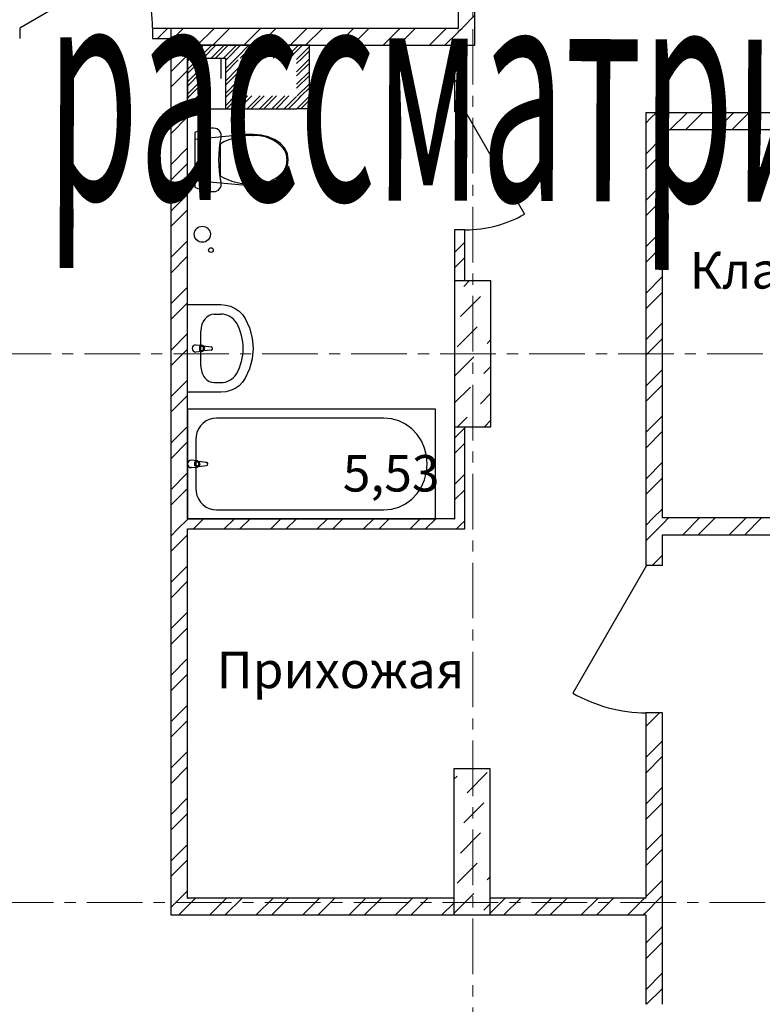
# Model space of a CAD drawing. Units: millimetres. Extents: x 2018257 to 2102257, y 875288 to 1202715.
# Drawn here: x 2059043 to 2064131, y 1047551 to 1054300 of the extents above; entities that cross this region are included whole.
import ezdxf

# ---------------------------------------------------------------- set-up
doc = ezdxf.new("R2010")
doc.units = ezdxf.units.MM
doc.header["$LTSCALE"] = 0.4
doc.linetypes.add('CENTER', pattern=[50.8, 31.75, -6.35, 6.35, -6.35])
doc.layers.add('1 ОСИ', color=7, linetype='Continuous', lineweight=9)
doc.layers.add('Расчетный', color=1, linetype='Continuous', lineweight=30)
doc.layers.add('кон 1', color=8, linetype='Continuous')
doc.styles.add('1', font='isocpeur.ttf')
doc.styles.add('стиль1', font='mipgost.shx', dxfattribs={"oblique": 15})

msp = doc.modelspace()

# ---------------------------------------------------------------- linework, layer by layer
at = {"layer": '1 ОСИ', "color": 132, "linetype": 'CENTER', "lineweight": 0, "ltscale": 30}
for p, q in [((2062147.2, 1043491.2), (2062147.2, 1063360.5)), ((2055218.8, 1052009.6), (2075527.5, 1052009.6)), ((2055235.4, 1048249.6), (2075510.9, 1048249.6))]:
    msp.add_line(p, q, dxfattribs=at)
at = {"layer": 'кон 1'}
for p, q in [((2059042.5, 1054244.6), (2059830.6, 1054699.6)), ((2062047.2, 1054709.6), (2062047.2, 1054239.6)), ((2062162.2, 1054239.6), (2062162.2, 1054709.6)), ((2062071.7, 1054239.6), (2062162.2, 1054330)), ((2059042.5, 1054239.6), (2059042.5, 1054169.6)), ((2059042.5, 1054239.6), (2059042.5, 1054169.6)), ((2059042.5, 1054239.6), (2059042.5, 1054169.6)), ((2060072.2, 1054239.6), (2059952.5, 1054239.6)), ((2059952.5, 1054239.6), (2059952.5, 1054169.6)), ((2059952.5, 1054239.6), (2059952.5, 1054169.6)), ((2059952.5, 1054239.6), (2059952.5, 1054169.6)), ((2059986.4, 1054169.6), (2060056.4, 1054239.6)), ((2060077.2, 1054239.6), (2060072.2, 1054239.6)), ((2060077.2, 1054239.6), (2060072.2, 1054239.6)), ((2060192.2, 1054239.6), (2060077.2, 1054239.6)), ((2060077.2, 1054239.6), (2060077.2, 1054124.6)), ((2060077.2, 1054239.6), (2060077.2, 1054124.6)), ((2060119.8, 1054196.9), (2060162.5, 1054239.6)), ((2062042.2, 1054239.6), (2060192.2, 1054239.6)), ((2060259.6, 1054124.6), (2060374.6, 1054239.6)), ((2060365.7, 1054124.6), (2060480.7, 1054239.6)), ((2060577.8, 1054124.6), (2060692.8, 1054239.6)), ((2060683.9, 1054124.6), (2060798.9, 1054239.6)), ((2060896, 1054124.6), (2061011, 1054239.6)), ((2061002.1, 1054124.6), (2061117.1, 1054239.6)), ((2061214.2, 1054124.6), (2061329.2, 1054239.6)), ((2061320.3, 1054124.6), (2061435.3, 1054239.6)), ((2061532.4, 1054124.6), (2061647.4, 1054239.6)), ((2061638.5, 1054124.6), (2061753.5, 1054239.6)), ((2061850.6, 1054124.6), (2061965.6, 1054239.6)), ((2061956.7, 1054124.6), (2062047.2, 1054215)), ((2062042.2, 1054239.6), (2062047.2, 1054239.6)), ((2062042.2, 1054239.6), (2062047.2, 1054239.6)), ((2062047.2, 1054215), (2062059.4, 1054227.3)), ((2062059.4, 1054227.3), (2062071.7, 1054239.6)), ((2062162.2, 1054124.6), (2062162.2, 1054239.6)), ((2059952.5, 1054169.6), (2060072.2, 1054169.6)), ((2060072.2, 1054169.6), (2060077.2, 1054169.6)), ((2060072.2, 1054169.6), (2060077.2, 1054169.6)), ((2060077.2, 1054154.2), (2060119.8, 1054196.9)), ((2060077.2, 1054124.6), (2060077.2, 1050879.6)), ((2060192.2, 1054124.6), (2062047.2, 1054124.6)), ((2060192.2, 1054124.6), (2060192.2, 1054119.6)), ((2060192.2, 1054124.6), (2060192.2, 1054119.6)), ((2060192.2, 1054124.6), (2060192.2, 1054036.6)), ((2060940.2, 1054124.6), (2060192.2, 1054124.6)), ((2060192.2, 1050879.6), (2060192.2, 1054119.6)), ((2060192.2, 1054099.5), (2060204.7, 1054112)), ((2060192.2, 1054043), (2060233, 1054083.8)), ((2060204.7, 1054112), (2060217.2, 1054124.6)), ((2060214, 1054036.6), (2060247.1, 1054069.6)), ((2060233, 1054083.8), (2060273.8, 1054124.6)), ((2060247.1, 1054069.6), (2060280.2, 1054102.7)), ((2060280.2, 1054102.7), (2060302, 1054124.6)), ((2060280.2, 1054046.1), (2060358.6, 1054124.6)), ((2060298.9, 1054036.6), (2060386.9, 1054124.6)), ((2060355.5, 1054036.6), (2060443.5, 1054124.6)), ((2060383.8, 1054036.6), (2060471.8, 1054124.6)), ((2060440.3, 1054036.6), (2060528.3, 1054124.6)), ((2060468.6, 1054036.6), (2060556.6, 1054124.6)), ((2060525.2, 1054036.6), (2060613.2, 1054124.6)), ((2060553.5, 1054036.6), (2060641.5, 1054124.6)), ((2060610, 1054036.6), (2060698, 1054124.6)), ((2060638.3, 1054036.6), (2060726.3, 1054124.6)), ((2060694.9, 1054036.6), (2060782.9, 1054124.6)), ((2060723.2, 1054036.6), (2060811.2, 1054124.6)), ((2060779.7, 1054036.6), (2060867.7, 1054124.6)), ((2060808, 1054036.6), (2060896, 1054124.6)), ((2060864.6, 1054036.6), (2060940.2, 1054112.1)), ((2060892.9, 1054036.6), (2060940.2, 1054083.8)), ((2061028.2, 1054124.6), (2060940.2, 1054124.6)), ((2060940.2, 1054083.8), (2060980.9, 1054124.6)), ((2060940.2, 1054112.1), (2060952.6, 1054124.6)), ((2060949.4, 1054036.6), (2061028.2, 1054115.3)), ((2060977.7, 1054036.6), (2061028.2, 1054087)), ((2061028.2, 1053688.6), (2061028.2, 1054124.6)), ((2062022.2, 1054124.6), (2062022.2, 1053668.9)), ((2062022.2, 1054124.6), (2062092.2, 1054124.6)), ((2062047.2, 1054124.6), (2062162.2, 1054124.6)), ((2062047.2, 1054124.6), (2062162.2, 1054124.6)), ((2062092.2, 1053668.9), (2062092.2, 1054124.6)), ((2060077.2, 1053942.1), (2060192.2, 1054057.1)), ((2060192.2, 1054036.6), (2060192.2, 1053776.6)), ((2060192.2, 1054014.7), (2060214, 1054036.6)), ((2060192.2, 1053958.1), (2060270.6, 1054036.6)), ((2060192.2, 1053929.8), (2060280.2, 1054017.8)), ((2060270.6, 1054036.6), (2060275.4, 1054041.3)), ((2060275.4, 1054041.3), (2060280.2, 1054046.1)), ((2060280.2, 1054036.6), (2060452.2, 1054036.6)), ((2060420.2, 1054036.6), (2060420.2, 1053896.6)), ((2060452.2, 1054036.6), (2060452.2, 1053688.6)), ((2060452.2, 1054020.1), (2060468.6, 1054036.6)), ((2060452.2, 1053963.5), (2060525.2, 1054036.6)), ((2060452.2, 1053935.3), (2060540.2, 1054023.3)), ((2060940.2, 1053999), (2060977.7, 1054036.6)), ((2060940.2, 1054027.3), (2060949.4, 1054036.6)), ((2060940.2, 1053942.4), (2061028.2, 1054030.4)), ((2060940.2, 1053914.1), (2061028.2, 1054002.1)), ((2062022.2, 1053977.9), (2062092.2, 1054047.9)), ((2060077.2, 1053836), (2060192.2, 1053951)), ((2060192.2, 1053873.2), (2060280.2, 1053961.2)), ((2060192.2, 1053845), (2060280.2, 1053933)), ((2060452.2, 1053878.7), (2060540.2, 1053966.7)), ((2060452.2, 1053850.4), (2060540.2, 1053938.4)), ((2060940.2, 1053857.6), (2061028.2, 1053945.6)), ((2062022.2, 1053871.8), (2062092.2, 1053941.8)), ((2060192.2, 1053788.4), (2060280.2, 1053876.4)), ((2060452.2, 1053793.8), (2060540.2, 1053881.8)), ((2060940.2, 1053829.3), (2061028.2, 1053917.3)), ((2060208.6, 1053776.6), (2060280.2, 1053848.1)), ((2060463.2, 1053776.6), (2060540.2, 1053853.5)), ((2060519.7, 1053776.6), (2060540.2, 1053797)), ((2060944, 1053776.6), (2061028.2, 1053860.7)), ((2060972.3, 1053776.6), (2061028.2, 1053832.4)), ((2060077.2, 1053623.9), (2060192.2, 1053738.9)), ((2060192.2, 1053688.6), (2060192.2, 1053776.6)), ((2060192.2, 1053760.1), (2060208.6, 1053776.6)), ((2060192.2, 1053703.5), (2060265.2, 1053776.6)), ((2060205.5, 1053688.6), (2060280.2, 1053763.3)), ((2060452.2, 1053765.5), (2060463.2, 1053776.6)), ((2060452.2, 1053709), (2060519.7, 1053776.6)), ((2060460, 1053688.6), (2060548, 1053776.6)), ((2060516.6, 1053688.6), (2060604.6, 1053776.6)), ((2060544.9, 1053688.6), (2060632.9, 1053776.6)), ((2060601.4, 1053688.6), (2060689.4, 1053776.6)), ((2060629.7, 1053688.6), (2060717.7, 1053776.6)), ((2060686.3, 1053688.6), (2060774.3, 1053776.6)), ((2060714.6, 1053688.6), (2060802.6, 1053776.6)), ((2060771.1, 1053688.6), (2060859.1, 1053776.6)), ((2060799.4, 1053688.6), (2060887.4, 1053776.6)), ((2060856, 1053688.6), (2060940.2, 1053772.7)), ((2060884.3, 1053688.6), (2060940.2, 1053744.4)), ((2060940.2, 1053744.4), (2060956.2, 1053760.5)), ((2060940.8, 1053688.6), (2060984.5, 1053732.2)), ((2060956.2, 1053760.5), (2060972.3, 1053776.6)), ((2060984.5, 1053732.2), (2061028.2, 1053775.9)), ((2060998.6, 1053718.1), (2061028.2, 1053747.6)), ((2062031.4, 1053668.9), (2062092.2, 1053729.7)), ((2060192.2, 1053688.6), (2060940.2, 1053688.6)), ((2060262, 1053688.6), (2060280.2, 1053706.7)), ((2061028.2, 1053688.6), (2060940.2, 1053688.6)), ((2060969.1, 1053688.6), (2060998.6, 1053718.1)), ((2061025.7, 1053688.6), (2061026.9, 1053689.8)), ((2061026.9, 1053689.8), (2061028.2, 1053691)), ((2062092.2, 1053668.9), (2062022.2, 1053668.9)), ((2062092.2, 1053668.9), (2062022.2, 1053668.9)), ((2062092.2, 1053668.9), (2062022.2, 1053668.9)), ((2062097.2, 1053668.9), (2062502.2, 1052967.4)), ((2063332.2, 1053662.1), (2063332.2, 1053547.1)), ((2063447.2, 1053662.1), (2063332.2, 1053662.1)), ((2063447.2, 1053662.1), (2063332.2, 1053662.1)), ((2063367.8, 1053626.4), (2063403.4, 1053662.1)), ((2065942.2, 1053662.1), (2063447.2, 1053662.1)), ((2063500.5, 1053547.1), (2063615.5, 1053662.1)), ((2063606.6, 1053547.1), (2063721.6, 1053662.1)), ((2063818.7, 1053547.1), (2063933.7, 1053662.1)), ((2063924.8, 1053547.1), (2064039.8, 1053662.1)), ((2060077.2, 1053517.8), (2060192.2, 1053632.8)), ((2063332.2, 1053590.8), (2063367.8, 1053626.4)), ((2060258.2, 1053532.4), (2060243.2, 1053525.3)), ((2060243.2, 1053525.3), (2060243.2, 1053151.8)), ((2060273.7, 1053538.6), (2060258.2, 1053532.4)), ((2060289.5, 1053543.9), (2060273.7, 1053538.6)), ((2060305.6, 1053548.3), (2060289.5, 1053543.9)), ((2060321.9, 1053551.7), (2060305.6, 1053548.3)), ((2060338.4, 1053554.1), (2060321.9, 1053551.7)), ((2060355, 1053555.6), (2060338.4, 1053554.1)), ((2060371.6, 1053556), (2060355, 1053555.6)), ((2060383.2, 1053554.8), (2060371.6, 1053556)), ((2060394.1, 1053551), (2060383.2, 1053554.8)), ((2060404, 1053544.9), (2060394.1, 1053551)), ((2060412.3, 1053536.8), (2060404, 1053544.9)), ((2060418.6, 1053527), (2060412.3, 1053536.8)), ((2060422.6, 1053516.1), (2060418.6, 1053527)), ((2063332.2, 1053547.1), (2063332.2, 1050884.6)), ((2063447.2, 1050884.6), (2063447.2, 1053547.1)), ((2063452.2, 1053547.1), (2063447.2, 1053547.1)), ((2063452.2, 1053547.1), (2063447.2, 1053547.1)), ((2063452.2, 1053547.1), (2065942.2, 1053547.1)), ((2060593.5, 1053511.9), (2060243.2, 1053479.5)), ((2060243.2, 1053479.5), (2060243.2, 1053197.6)), ((2060416.3, 1053454.8), (2060423.1, 1053493)), ((2060424.2, 1053504.6), (2060422.6, 1053516.1)), ((2060423.1, 1053493), (2060424.2, 1053504.6)), ((2060645.2, 1053513.5), (2060593.5, 1053511.9)), ((2060696.6, 1053508), (2060645.2, 1053513.5)), ((2060746.3, 1053495.6), (2060696.6, 1053508)), ((2060793.3, 1053476.5), (2060746.3, 1053495.6)), ((2060830.5, 1053450.9), (2060793.3, 1053476.5)), ((2063332.2, 1053378.7), (2063447.2, 1053493.7)), ((2060077.2, 1053305.7), (2060192.2, 1053420.7)), ((2060408.6, 1053377.4), (2060411.5, 1053416.2)), ((2060411.5, 1053416.2), (2060416.3, 1053454.8)), ((2060416.2, 1053447.5), (2060416.2, 1053338.5)), ((2060859, 1053417.9), (2060830.5, 1053450.9)), ((2060847.7, 1053419.6), (2060847.7, 1053419.6)), ((2060876.9, 1053379.6), (2060859, 1053417.9)), ((2060407.6, 1053338.5), (2060408.6, 1053377.4)), ((2060408.6, 1053299.7), (2060407.6, 1053338.5)), ((2060416.2, 1053338.5), (2060416.2, 1053229.6)), ((2060874.5, 1053338.5), (2060874.5, 1053338.5)), ((2060883.2, 1053338.5), (2060876.9, 1053379.6)), ((2060876.9, 1053297.5), (2060883.2, 1053338.5)), ((2063332.2, 1053272.7), (2063447.2, 1053387.7)), ((2060077.2, 1053199.6), (2060192.2, 1053314.6)), ((2060411.5, 1053260.9), (2060408.6, 1053299.7)), ((2060416.3, 1053222.3), (2060411.5, 1053260.9)), ((2060830.5, 1053226.1), (2060859, 1053259.2)), ((2060859, 1053259.2), (2060876.9, 1053297.5)), ((2060243.2, 1053197.6), (2060593.5, 1053165.2)), ((2060423.1, 1053184), (2060416.3, 1053222.3)), ((2060746.3, 1053181.5), (2060793.3, 1053200.6)), ((2060793.3, 1053200.6), (2060830.5, 1053226.1)), ((2060243.2, 1053151.8), (2060258.2, 1053144.7)), ((2060258.2, 1053144.7), (2060273.7, 1053138.5)), ((2060273.7, 1053138.5), (2060289.5, 1053133.2)), ((2060289.5, 1053133.2), (2060305.6, 1053128.8)), ((2060305.6, 1053128.8), (2060321.9, 1053125.4)), ((2060321.9, 1053125.4), (2060338.4, 1053123)), ((2060338.4, 1053123), (2060355, 1053121.5)), ((2060355, 1053121.5), (2060371.6, 1053121)), ((2060371.6, 1053121), (2060383.2, 1053122.3)), ((2060383.2, 1053122.3), (2060394.1, 1053126.1)), ((2060394.1, 1053126.1), (2060404, 1053132.2)), ((2060404, 1053132.2), (2060412.3, 1053140.3)), ((2060412.3, 1053140.3), (2060418.6, 1053150.1)), ((2060418.6, 1053150.1), (2060422.6, 1053161)), ((2060422.6, 1053161), (2060424.2, 1053172.5)), ((2060424.2, 1053172.5), (2060423.1, 1053184)), ((2060593.5, 1053165.2), (2060645.2, 1053163.6)), ((2060645.2, 1053163.6), (2060696.6, 1053169.1)), ((2060696.6, 1053169.1), (2060746.3, 1053181.5)), ((2063332.2, 1053060.5), (2063447.2, 1053175.5)), ((2060077.2, 1052987.5), (2060192.2, 1053102.5)), ((2063332.2, 1052954.5), (2063447.2, 1053069.5)), ((2060077.2, 1052881.4), (2060192.2, 1052996.4)), ((2062022.2, 1052858.9), (2062022.2, 1052509.6)), ((2062092.2, 1052858.9), (2062022.2, 1052858.9)), ((2062092.2, 1052858.9), (2062022.2, 1052858.9)), ((2062092.2, 1052858.9), (2062022.2, 1052858.9)), ((2062092.2, 1052509.6), (2062092.2, 1052858.9)), ((2063332.2, 1052742.3), (2063447.2, 1052857.3)), ((2060077.2, 1052669.3), (2060192.2, 1052784.3)), ((2062022.2, 1052705.1), (2062092.2, 1052775.1)), ((2063332.2, 1052636.3), (2063447.2, 1052751.3)), ((2060077.2, 1052563.2), (2060192.2, 1052678.2)), ((2062022.2, 1052599), (2062092.2, 1052669)), ((2063332.2, 1052424.1), (2063447.2, 1052539.1)), ((2060077.2, 1052351.1), (2060192.2, 1052466.1)), ((2062022.2, 1052509.6), (2062022.2, 1051509.6)), ((2062272.2, 1052509.6), (2062022.2, 1052509.6)), ((2062085.4, 1052471.4), (2062123.6, 1052509.6)), ((2062272.2, 1051509.6), (2062272.2, 1052509.6)), ((2062062.4, 1052264.5), (2062200.3, 1052402.4)), ((2063332.2, 1052318.1), (2063447.2, 1052433.1)), ((2060077.2, 1052245), (2060192.2, 1052360)), ((2060192.2, 1051746.8), (2060192.2, 1052346.8)), ((2060192.2, 1052346.8), (2060421.3, 1052346.8)), ((2060421.3, 1052346.8), (2060455, 1052343.9)), ((2060455, 1052343.9), (2060487.6, 1052335.3)), ((2060487.6, 1052335.3), (2060518.1, 1052321.3)), ((2060518.1, 1052321.3), (2060545.6, 1052302.3)), ((2060375.4, 1052281.6), (2060421.3, 1052281.6)), ((2060545.6, 1052302.3), (2060569, 1052279)), ((2060569, 1052279), (2060587.8, 1052252)), ((2060587.8, 1052252), (2060617.7, 1052186.8)), ((2062269.2, 1052287.5), (2062272.2, 1052290.4)), ((2060617.7, 1052186.8), (2060636, 1052117.8)), ((2062039.4, 1052057.7), (2062177.3, 1052195.6)), ((2063332.2, 1052105.9), (2063447.2, 1052220.9)), ((2060077.2, 1052032.9), (2060192.2, 1052147.9)), ((2060284.5, 1051928), (2060284.5, 1052165.7)), ((2060636, 1052117.8), (2060642.1, 1052046.8)), ((2063332.2, 1051999.9), (2063447.2, 1052114.9)), ((2060077.2, 1051926.8), (2060192.2, 1052041.8)), ((2060249.5, 1052071.8), (2060291.4, 1052067.8)), ((2060289.3, 1052060.4), (2060274.4, 1052060.4)), ((2060274.4, 1052060.4), (2060274.4, 1052033.2)), ((2060300.9, 1052064.6), (2060353.9, 1052057.9)), ((2060642.1, 1052046.8), (2060636, 1051975.9)), ((2062246.3, 1052080.7), (2062272.2, 1052106.6)), ((2060291.4, 1052025.8), (2060249.5, 1052021.8)), ((2060274.4, 1052033.2), (2060289.3, 1052033.2)), ((2060353.9, 1052035.7), (2060300.9, 1052029.1)), ((2060636, 1051975.9), (2060617.7, 1051906.9)), ((2062022.2, 1051856.6), (2062154.3, 1051988.8)), ((2060617.7, 1051906.9), (2060587.8, 1051841.7)), ((2062223.3, 1051873.9), (2062272.2, 1051922.8)), ((2060587.8, 1051841.7), (2060569, 1051814.7)), ((2063332.2, 1051787.7), (2063447.2, 1051902.7)), ((2060077.2, 1051714.7), (2060192.2, 1051829.7)), ((2060375.4, 1051812), (2060421.3, 1051812)), ((2060518.1, 1051772.3), (2060487.6, 1051758.3)), ((2060545.6, 1051791.3), (2060518.1, 1051772.3)), ((2060569, 1051814.7), (2060545.6, 1051791.3)), ((2062022.2, 1051672.8), (2062131.3, 1051781.9)), ((2063332.2, 1051681.7), (2063447.2, 1051796.7)), ((2060077.2, 1051608.6), (2060192.2, 1051723.6)), ((2060421.3, 1051746.8), (2060192.2, 1051746.8)), ((2060455, 1051749.7), (2060421.3, 1051746.8)), ((2060487.6, 1051758.3), (2060455, 1051749.7)), ((2062200.3, 1051667), (2062272.2, 1051738.9)), ((2061892.2, 1051629.6), (2060192.2, 1051629.6)), ((2060192.2, 1051629.6), (2060192.2, 1050879.6)), ((2060390.5, 1051569.6), (2060365.9, 1051567.3)), ((2061538, 1051569.6), (2060390.5, 1051569.6)), ((2061589.7, 1051564.8), (2061538, 1051569.6)), ((2061892.2, 1050879.6), (2061892.2, 1051629.6)), ((2062042.8, 1051509.6), (2062108.4, 1051575.1)), ((2063332.2, 1051469.5), (2063447.2, 1051584.5)), ((2060077.2, 1051396.5), (2060192.2, 1051511.5)), ((2060282, 1051516), (2060267.8, 1051494.6)), ((2060299.4, 1051534.5), (2060282, 1051516)), ((2060319.7, 1051549.5), (2060299.4, 1051534.5)), ((2060342, 1051560.5), (2060319.7, 1051549.5)), ((2060365.9, 1051567.3), (2060342, 1051560.5)), ((2061639.7, 1051550.6), (2061589.7, 1051564.8)), ((2061686.7, 1051527.3), (2061639.7, 1051550.6)), ((2061729.2, 1051495.9), (2061686.7, 1051527.3)), ((2062022.2, 1051509.6), (2062022.2, 1050879.6)), ((2062022.2, 1051509.6), (2062272.2, 1051509.6)), ((2062022.2, 1051432.3), (2062092.2, 1051502.3)), ((2062092.2, 1050879.6), (2062092.2, 1051509.6)), ((2062226.7, 1051509.6), (2062272.2, 1051555.1)), ((2060251, 1051445.6), (2060248.8, 1051419.6)), ((2060257.4, 1051470.9), (2060251, 1051445.6)), ((2060267.8, 1051494.6), (2060257.4, 1051470.9)), ((2061765.9, 1051457), (2061729.2, 1051495.9)), ((2061795.6, 1051412.1), (2061765.9, 1051457)), ((2063332.2, 1051363.5), (2063447.2, 1051478.5)), ((2060077.2, 1051290.4), (2060192.2, 1051405.4)), ((2060248.8, 1051419.6), (2060248.8, 1051089.6)), ((2061817.6, 1051362.3), (2061795.6, 1051412.1)), ((2062022.2, 1051326.3), (2062092.2, 1051396.3)), ((2061831, 1051309.3), (2061817.6, 1051362.3)), ((2061835.5, 1051254.6), (2061831, 1051309.3)), ((2060259.1, 1051275.6), (2060217.2, 1051279.6)), ((2060217.2, 1051229.6), (2060259.1, 1051233.6)), ((2060242.1, 1051268.2), (2060256.9, 1051268.2)), ((2060242.1, 1051241), (2060242.1, 1051268.2)), ((2060256.9, 1051241), (2060242.1, 1051241)), ((2060321.6, 1051265.7), (2060268.6, 1051272.3)), ((2060268.6, 1051236.8), (2060321.6, 1051243.5)), ((2061831, 1051199.9), (2061835.5, 1051254.6)), ((2063332.2, 1051151.3), (2063447.2, 1051266.3)), ((2060077.2, 1051078.3), (2060192.2, 1051193.3)), ((2061817.6, 1051146.8), (2061831, 1051199.9)), ((2062022.2, 1051114.1), (2062092.2, 1051184.1)), ((2061765.9, 1051052.1), (2061795.6, 1051097.1)), ((2061795.6, 1051097.1), (2061817.6, 1051146.8)), ((2063332.2, 1051045.3), (2063447.2, 1051160.3)), ((2060077.2, 1050972.2), (2060192.2, 1051087.2)), ((2060248.8, 1051089.6), (2060251, 1051063.5)), ((2060251, 1051063.5), (2060257.4, 1051038.2)), ((2060257.4, 1051038.2), (2060267.8, 1051014.6)), ((2061729.2, 1051013.2), (2061765.9, 1051052.1)), ((2062022.2, 1051008.1), (2062092.2, 1051078.1)), ((2060267.8, 1051014.6), (2060282, 1050993.1)), ((2060282, 1050993.1), (2060299.4, 1050974.6)), ((2060299.4, 1050974.6), (2060319.7, 1050959.6)), ((2061639.7, 1050958.5), (2061686.7, 1050981.8)), ((2061686.7, 1050981.8), (2061729.2, 1051013.2)), ((2060319.7, 1050959.6), (2060342, 1050948.6)), ((2060342, 1050948.6), (2060365.9, 1050941.8)), ((2060365.9, 1050941.8), (2060390.5, 1050939.6)), ((2060390.5, 1050939.6), (2061538, 1050939.6)), ((2061538, 1050939.6), (2061589.7, 1050944.3)), ((2061589.7, 1050944.3), (2061639.7, 1050958.5)), ((2063383.6, 1050884.6), (2063447.2, 1050948.1)), ((2060077.2, 1050879.6), (2060077.2, 1050809.6)), ((2060126.6, 1050809.6), (2060192.2, 1050875.1)), ((2060197.2, 1050879.6), (2060192.2, 1050879.6)), ((2060197.2, 1050879.6), (2060192.2, 1050879.6)), ((2060192.2, 1050879.6), (2061892.2, 1050879.6)), ((2060192.2, 1050875.1), (2060196.6, 1050879.6)), ((2062017.2, 1050879.6), (2060197.2, 1050879.6)), ((2060232.7, 1050809.6), (2060302.7, 1050879.6)), ((2060444.8, 1050809.6), (2060514.8, 1050879.6)), ((2060550.9, 1050809.6), (2060620.9, 1050879.6)), ((2060763, 1050809.6), (2060833, 1050879.6)), ((2060869.1, 1050809.6), (2060939.1, 1050879.6)), ((2061081.2, 1050809.6), (2061151.2, 1050879.6)), ((2061187.3, 1050809.6), (2061257.3, 1050879.6)), ((2061399.4, 1050809.6), (2061469.4, 1050879.6)), ((2061505.5, 1050809.6), (2061575.5, 1050879.6)), ((2061717.6, 1050809.6), (2061787.6, 1050879.6)), ((2061823.7, 1050809.6), (2061893.7, 1050879.6)), ((2062017.2, 1050879.6), (2062022.2, 1050879.6)), ((2062017.2, 1050879.6), (2062022.2, 1050879.6)), ((2062035.8, 1050809.6), (2062064, 1050837.7)), ((2062064, 1050837.7), (2062092.2, 1050865.9)), ((2062092.2, 1050809.6), (2062092.2, 1050879.6)), ((2063332.2, 1050884.6), (2063332.2, 1050769.6)), ((2063332.2, 1050833.1), (2063383.6, 1050884.6)), ((2063374.6, 1050769.6), (2063447.2, 1050842.1)), ((2063452.2, 1050884.6), (2063447.2, 1050884.6)), ((2063452.2, 1050884.6), (2063447.2, 1050884.6)), ((2063447.2, 1050842.1), (2063452.2, 1050847.1)), ((2064812.2, 1050884.6), (2063452.2, 1050884.6)), ((2063452.2, 1050847.1), (2063489.6, 1050884.6)), ((2063586.8, 1050769.6), (2063701.8, 1050884.6)), ((2063692.8, 1050769.6), (2063807.8, 1050884.6)), ((2063905, 1050769.6), (2064020, 1050884.6)), ((2064011, 1050769.6), (2064126, 1050884.6)), ((2060077.2, 1050809.6), (2060077.2, 1048279.6)), ((2060077.2, 1050760.1), (2060126.6, 1050809.6)), ((2060077.2, 1050654), (2060192.2, 1050769)), ((2060192.2, 1050809.6), (2060197.2, 1050809.6)), ((2060192.2, 1050809.6), (2060197.2, 1050809.6)), ((2060192.2, 1048279.6), (2060192.2, 1050809.6)), ((2060197.2, 1050809.6), (2062022.2, 1050809.6)), ((2062022.2, 1050809.6), (2062092.2, 1050809.6)), ((2062022.2, 1050809.6), (2062092.2, 1050809.6)), ((2063332.2, 1050769.6), (2063332.2, 1050559.6)), ((2063332.2, 1050727.1), (2063374.6, 1050769.6)), ((2063447.2, 1050769.6), (2063452.2, 1050769.6)), ((2063447.2, 1050769.6), (2063452.2, 1050769.6)), ((2063447.2, 1050559.6), (2063447.2, 1050769.6)), ((2063452.2, 1050769.6), (2064812.2, 1050769.6)), ((2063376.8, 1050559.6), (2063447.2, 1050629.9)), ((2060077.2, 1050441.9), (2060192.2, 1050556.9)), ((2063337.2, 1050559.6), (2062832.2, 1049684.9)), ((2063337.2, 1050559.6), (2063332.2, 1050559.6)), ((2063337.2, 1050559.6), (2063332.2, 1050559.6)), ((2063447.2, 1050559.6), (2063337.2, 1050559.6)), ((2063447.2, 1050559.6), (2063337.2, 1050559.6)), ((2063447.2, 1050559.6), (2063337.2, 1050559.6)), ((2060077.2, 1050335.8), (2060192.2, 1050450.8)), ((2060077.2, 1050123.7), (2060192.2, 1050238.7)), ((2060077.2, 1050017.7), (2060192.2, 1050132.7)), ((2060077.2, 1049805.5), (2060192.2, 1049920.5)), ((2060077.2, 1049699.5), (2060192.2, 1049814.5)), ((2060077.2, 1049487.3), (2060192.2, 1049602.3)), ((2063332.2, 1049549.6), (2063332.2, 1048279.6)), ((2063337.2, 1049549.6), (2063332.2, 1049549.6)), ((2063337.2, 1049549.6), (2063332.2, 1049549.6)), ((2063332.2, 1049454.3), (2063427.4, 1049549.6)), ((2063447.2, 1049549.6), (2063337.2, 1049549.6)), ((2063447.2, 1049549.6), (2063337.2, 1049549.6)), ((2063447.2, 1049549.6), (2063337.2, 1049549.6)), ((2063447.2, 1048279.6), (2063447.2, 1049549.6)), ((2060077.2, 1049381.3), (2060192.2, 1049496.3)), ((2063332.2, 1049242.1), (2063447.2, 1049357.1)), ((2060077.2, 1049169.1), (2060192.2, 1049284.1)), ((2063332.2, 1049136.1), (2063447.2, 1049251.1)), ((2060077.2, 1049063.1), (2060192.2, 1049178.1)), ((2062016.9, 1049164.6), (2062016.9, 1048164.6)), ((2062266.9, 1049164.6), (2062016.9, 1049164.6)), ((2062108.4, 1049001.2), (2062246.3, 1049139.1)), ((2062266.9, 1048164.6), (2062266.9, 1049164.6)), ((2062016.9, 1049093.7), (2062039.4, 1049116.1)), ((2063332.2, 1048923.9), (2063447.2, 1049038.9)), ((2060077.2, 1048850.9), (2060192.2, 1048965.9)), ((2062085.4, 1048794.4), (2062223.3, 1048932.3)), ((2063332.2, 1048817.9), (2063447.2, 1048932.9)), ((2060077.2, 1048744.9), (2060192.2, 1048859.9)), ((2062062.4, 1048587.6), (2062200.3, 1048725.5)), ((2063332.2, 1048605.7), (2063447.2, 1048720.7)), ((2060077.2, 1048532.7), (2060192.2, 1048647.7)), ((2063332.2, 1048499.7), (2063447.2, 1048614.7)), ((2060077.2, 1048426.7), (2060192.2, 1048541.7)), ((2062039.4, 1048380.8), (2062177.3, 1048518.6)), ((2062246.3, 1048403.7), (2062266.9, 1048424.4)), ((2063332.2, 1048287.5), (2063447.2, 1048402.5)), ((2060142.2, 1048279.6), (2060192.2, 1048329.5)), ((2060077.2, 1048279.6), (2060077.2, 1048164.6)), ((2060077.2, 1048214.5), (2060142.2, 1048279.6)), ((2060192.2, 1048279.6), (2060197.2, 1048279.6)), ((2060192.2, 1048279.6), (2060197.2, 1048279.6)), ((2060192.2, 1048223.5), (2060248.3, 1048279.6)), ((2062016.9, 1048279.6), (2060197.2, 1048279.6)), ((2060345.4, 1048164.6), (2060460.4, 1048279.6)), ((2060451.4, 1048164.6), (2060566.4, 1048279.6)), ((2060663.6, 1048164.6), (2060778.6, 1048279.6)), ((2060769.6, 1048164.6), (2060884.6, 1048279.6)), ((2060981.8, 1048164.6), (2061096.8, 1048279.6)), ((2061087.8, 1048164.6), (2061202.8, 1048279.6)), ((2061300, 1048164.6), (2061415, 1048279.6)), ((2061406, 1048164.6), (2061521, 1048279.6)), ((2061618.2, 1048164.6), (2061733.2, 1048279.6)), ((2061724.2, 1048164.6), (2061839.2, 1048279.6)), ((2062016.9, 1048174.4), (2062154.3, 1048311.8)), ((2063327.2, 1048279.6), (2062266.9, 1048279.6)), ((2062266.9, 1048176.9), (2062369.6, 1048279.6)), ((2062360.6, 1048164.6), (2062475.6, 1048279.6)), ((2062572.8, 1048164.6), (2062687.8, 1048279.6)), ((2062678.8, 1048164.6), (2062793.8, 1048279.6)), ((2062891, 1048164.6), (2063006, 1048279.6)), ((2062997, 1048164.6), (2063112, 1048279.6)), ((2063209.2, 1048164.6), (2063324.2, 1048279.6)), ((2063332.2, 1048279.6), (2063327.2, 1048279.6)), ((2063332.2, 1048279.6), (2063327.2, 1048279.6)), ((2063332.2, 1048181.5), (2063430.2, 1048279.6)), ((2063430.2, 1048279.6), (2063447.2, 1048296.5)), ((2063447.2, 1048164.6), (2063447.2, 1048279.6)), ((2060133.3, 1048164.6), (2060192.2, 1048223.5)), ((2061936.4, 1048164.6), (2062016.9, 1048245.1)), ((2062223.3, 1048196.9), (2062266.9, 1048240.6)), ((2060077.2, 1048164.6), (2060192.2, 1048164.6)), ((2060077.2, 1048164.6), (2060192.2, 1048164.6)), ((2060192.2, 1048164.6), (2062016.9, 1048164.6)), ((2062016.9, 1048164.6), (2062266.9, 1048164.6)), ((2062266.9, 1048164.6), (2063327.2, 1048164.6)), ((2063315.2, 1048164.6), (2063327.2, 1048176.5)), ((2063327.2, 1048176.5), (2063332.2, 1048181.5)), ((2063327.2, 1048164.6), (2063332.2, 1048164.6)), ((2063327.2, 1048164.6), (2063332.2, 1048164.6)), ((2063332.2, 1048164.6), (2063332.2, 1047551.4)), ((2063447.2, 1047551.4), (2063447.2, 1048164.6)), ((2063332.2, 1047969.3), (2063447.2, 1048084.3)), ((2063332.2, 1047863.3), (2063447.2, 1047978.3)), ((2063332.2, 1047651.2), (2063447.2, 1047766.2)), ((2063338.5, 1047551.4), (2063447.2, 1047660.1))]:
    msp.add_line(p, q, dxfattribs=at)
for centre, radius in [((2060294.1, 1052828.9), 55), ((2060352.9, 1052721), 16)]:
    msp.add_circle(centre, radius, dxfattribs=at)
for centre, radius, start, end in [((2059042.5, 1054244.6), 910, 0, 30), ((2062097.2, 1053668.9), 810, 270, 300), ((2060249.5, 1052046.8), 25, 90, 270), ((2060289.3, 1052046.8), 13.6, 270, 90), ((2060289.5, 1052046.8), 21.1, 57.22897, 84.83039), ((2060289.5, 1052046.8), 21.1, 302.77103, 57.22897), ((2060352.5, 1052046.8), 11.2, 277.13892, 82.86108), ((2060289.5, 1052046.8), 21.1, 275.16961, 302.77103), ((2060217.2, 1051254.6), 25, 90, 270), ((2060256.9, 1051254.6), 13.6, 270, 90), ((2060257.2, 1051254.6), 21.1, 57.22897, 84.83039), ((2060257.2, 1051254.6), 21.1, 275.16961, 302.77103), ((2060257.2, 1051254.6), 21.1, 302.77103, 57.22897), ((2060320.2, 1051254.6), 11.2, 277.13892, 82.86108), ((2063337.2, 1050559.6), 1010, 240, 270)]:
    msp.add_arc(centre, radius, start, end, dxfattribs=at)
for centre, major_axis, ratio, start_param, end_param in [((2060631.1, 1053080.5), (425.5, 0), 0.999377, 1.547181, 2.100201), ((2060655.5, 1053249.1), (257.1, 0), 0.999377, 0.725939, 1.626528), ((2060735.9, 1053337.7), (138.6, 0), 0.999377, 0.005861, 0.632505), ((2060735.9, 1053339.4), (138.6, 0), 0.999377, 5.650681, 6.277325), ((2060655.5, 1053428), (257.1, 0), 0.999377, 4.656658, 5.557246), ((2060631.1, 1053596.6), (425.5, 0), 0.999377, 4.182984, 4.736005), ((2060375.4, 1052165.5), (0, 116.1), 0.783646, 0, 1.570796), ((2060421.3, 1052165.7), (121.2, 0), 0.956522, 0.496975, 1.570796), ((2060192.2, 1052046.8), (381.8, 0), 0.956522, 5.78621, 6.78016), ((2060375.4, 1051928.1), (0, 116.1), 0.783646, 1.570796, 3.141593), ((2060421.3, 1051928), (121.2, 0), 0.956522, 4.712389, 5.78621)]:
    msp.add_ellipse(centre, major_axis=major_axis, ratio=ratio, start_param=start_param, end_param=end_param, dxfattribs=at)
for p in [(2060641.1, 1053505.6), (2060416.2, 1053447.5), (2060847.7, 1053257.5), (2060641.1, 1053171.5), (2060259.1, 1051275.6), (2060268.6, 1051236.8), (2060321.6, 1051265.7), (2060217.2, 1051229.6)]:
    msp.add_point(p, dxfattribs=at)

# ---------------------------------------------------------------- texts
at = {"layer": 'кон 1', "style": '1'}
for s, p in [('Кладовая', (2063633.5, 1052456.7)), ('%%U5,53', (2061256.8, 1051065.8)), ('Прихожая', (2060393.2, 1049718))]:
    msp.add_text(s, height=250, dxfattribs=at).set_placement(p)
at = {"layer": 'Расчетный', "color": 5, "ltscale": 200, "style": 'стиль1', "oblique": 10, "width": 0.5}
msp.add_text('не рассматривается', height=1500, rotation=359.812, dxfattribs=at).set_placement((2057784, 1053072.3))

doc.saveas('drawing.dxf')
